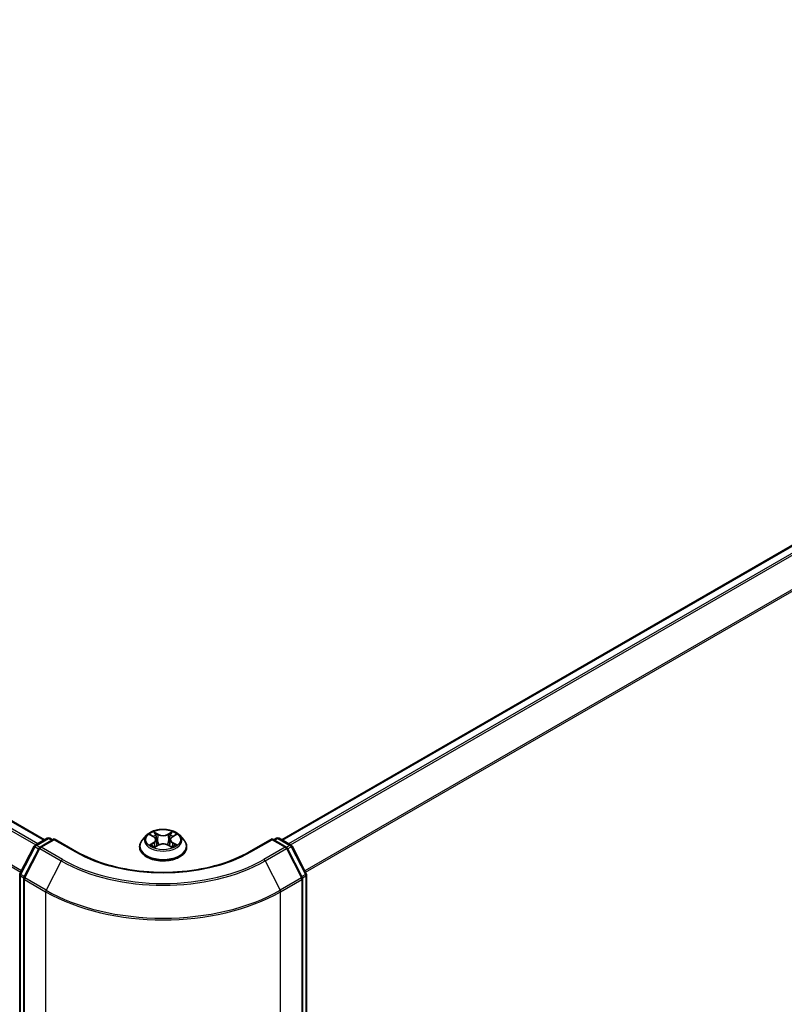
# Model space of a CAD drawing. Units: millimetres. Extents: x 7 to 8073, y 4 to 1690.
# Drawn here: x 41 to 50, y 92 to 103 of the extents above; entities that cross this region are included whole.
import ezdxf

# ---------------------------------------------------------------- set-up
doc = ezdxf.new("R2010")
doc.units = ezdxf.units.MM
doc.header["$LTSCALE"] = 0.5
doc.layers.add('Visible (ISO)', color=7, linetype='Continuous', lineweight=35)
doc.layers.add('Visible Narrow (ISO)', color=7, linetype='Continuous', lineweight=25)

msp = doc.modelspace()

# ---------------------------------------------------------------- linework, layer by layer
at = {"layer": 'Visible (ISO)'}
for p, q in [((41.41906, 93.82547), (21.53085, 105.30793)), ((56.89749, 101.22545), (44.08035, 93.82547)), ((42.60634, 93.8809), (42.64549, 93.85803)), ((42.85259, 93.8594), (42.89066, 93.8827)), ((41.314, 93.76482), (41.45042, 93.84358)), ((41.52834, 93.83661), (41.36935, 93.74482)), ((41.47769, 93.84358), (41.50905, 93.82547)), ((41.52834, 93.82738), (41.52834, 93.83661)), ((41.77982, 93.69141), (41.52834, 93.83661)), ((42.56327, 93.87633), (42.51817, 93.82603)), ((42.66999, 93.82585), (42.67746, 93.75627)), ((42.82942, 93.82801), (42.82198, 93.75876)), ((42.93614, 93.87633), (42.98124, 93.82603)), ((43.97107, 93.83661), (43.71959, 93.69141)), ((43.97107, 93.83661), (43.97107, 93.82738)), ((44.13006, 93.74482), (43.97107, 93.83661)), ((43.99036, 93.82547), (44.02172, 93.84358)), ((44.04899, 93.84358), (44.18541, 93.76482)), ((41.14412, 93.44498), (41.3034, 93.7537)), ((41.35875, 93.7337), (41.18912, 93.40491)), ((42.48607, 93.74573), (42.48607, 93.74876)), ((42.65505, 93.74348), (42.69474, 93.76613)), ((42.80705, 93.76689), (42.84778, 93.7447)), ((43.01334, 93.74573), (43.01334, 93.74876)), ((44.31029, 93.40491), (44.14066, 93.7337)), ((44.19601, 93.7537), (44.35529, 93.44498)), ((41.14108, 74.21812), (41.14108, 93.43248)), ((41.18608, 93.3924), (41.18608, 74.1617)), ((44.31333, 74.1617), (44.31333, 93.3924)), ((44.35833, 93.43248), (44.35833, 74.21812))]:
    msp.add_line(p, q, dxfattribs=at)
for centre, start, end in [((41.46406, 93.81996), 60, 120), ((44.03535, 93.81996), 60, 120), ((41.32763, 93.7412), 120, 152.709432), ((41.38299, 93.7212), 120, 152.709432), ((44.11642, 93.7212), 27.290568, 60), ((44.17177, 93.7412), 27.290568, 60), ((41.16836, 93.43248), 152.709432, 180), ((44.33105, 93.43248), 0, 27.290568), ((41.21335, 93.3924), 152.709432, 180), ((44.28605, 93.3924), 0, 27.290568)]:
    msp.add_arc(centre, 0.02727, start, end, dxfattribs=at)
for points, knots in [([(42.93614, 93.87633), (42.92498, 93.88878), (42.91082, 93.8997), (42.87739, 93.9185), (42.85792, 93.92623), (42.81613, 93.93752), (42.79382, 93.94109), (42.74861, 93.94384), (42.72571, 93.94303), (42.6814, 93.93713), (42.66, 93.93204), (42.62067, 93.91785), (42.60275, 93.90875), (42.57841, 93.89132), (42.57025, 93.88412), (42.56327, 93.87633)], [1.25137202, 1.25137202, 1.25137202, 1.25137202, 1.57238495, 1.57238495, 1.90681355, 1.90681355, 2.239891, 2.239891, 2.57120444, 2.57120444, 2.90294035, 2.90294035, 3.23691831, 3.23691831, 3.43783145, 3.43783145, 3.43783145, 3.43783145]), ([(42.51817, 93.82603), (42.51411, 93.82149), (42.51039, 93.81681), (42.50366, 93.80715), (42.50066, 93.80217), (42.49546, 93.79198), (42.49326, 93.78675), (42.48969, 93.77612), (42.48834, 93.77071), (42.48653, 93.75978), (42.48607, 93.75427), (42.48607, 93.74876)], [3.437831454, 3.437831454, 3.437831454, 3.437831454, 3.533344776, 3.533344776, 3.628858099, 3.628858099, 3.724371421, 3.724371421, 3.819884743, 3.819884743, 3.915398066, 3.915398066, 3.915398066, 3.915398066]), ([(42.66999, 93.82585), (42.66972, 93.82836), (42.66914, 93.83085), (42.66739, 93.83571), (42.66622, 93.83807), (42.66335, 93.84262), (42.66166, 93.8448), (42.65779, 93.84896), (42.65562, 93.85094), (42.65086, 93.85466), (42.64827, 93.85641), (42.64549, 93.85803)], [0.835708768, 0.835708768, 0.835708768, 0.835708768, 0.979235621, 0.979235621, 1.122762474, 1.122762474, 1.266289328, 1.266289328, 1.409816181, 1.409816181, 1.553343034, 1.553343034, 1.553343034, 1.553343034]), ([(42.80705, 93.76689), (42.80092, 93.77023), (42.79398, 93.77298), (42.77906, 93.77713), (42.77109, 93.77853), (42.7548, 93.77988), (42.74649, 93.77982), (42.73026, 93.77826), (42.72234, 93.77675), (42.70758, 93.7724), (42.70074, 93.76955), (42.69474, 93.76613)], [1.58824962, 1.58824962, 1.58824962, 1.58824962, 1.89542757, 1.89542757, 2.20260552, 2.20260552, 2.50978346, 2.50978346, 2.81696141, 2.81696141, 3.12413936, 3.12413936, 3.12413936, 3.12413936]), ([(42.85259, 93.8594), (42.84996, 93.85779), (42.84751, 93.85607), (42.84301, 93.85241), (42.84096, 93.85047), (42.83731, 93.84641), (42.8357, 93.84428), (42.833, 93.83985), (42.83189, 93.83756), (42.83023, 93.83286), (42.82968, 93.83045), (42.82942, 93.82801)], [3.159045946, 3.159045946, 3.159045946, 3.159045946, 3.297935699, 3.297935699, 3.436825452, 3.436825452, 3.575715205, 3.575715205, 3.714604957, 3.714604957, 3.85349471, 3.85349471, 3.85349471, 3.85349471]), ([(43.01334, 93.74876), (43.01334, 93.75427), (43.01288, 93.75978), (43.01107, 93.77071), (43.00972, 93.77612), (43.00615, 93.78675), (43.00395, 93.79198), (42.99874, 93.80217), (42.99575, 93.80715), (42.98902, 93.81681), (42.9853, 93.82149), (42.98124, 93.82603)], [0.773805412, 0.773805412, 0.773805412, 0.773805412, 0.869318735, 0.869318735, 0.964832057, 0.964832057, 1.06034538, 1.06034538, 1.155858702, 1.155858702, 1.251372024, 1.251372024, 1.251372024, 1.251372024]), ([(43.71959, 93.69141), (43.61874, 93.63319), (43.50141, 93.58392), (43.24552, 93.50864), (43.107, 93.48264), (42.82261, 93.45663), (42.6768, 93.45663), (42.39241, 93.48264), (42.25389, 93.50864), (41.998, 93.58392), (41.88067, 93.63319), (41.77982, 93.69141)], [3.14159265, 3.14159265, 3.14159265, 3.14159265, 3.45575192, 3.45575192, 3.76991118, 3.76991118, 4.08407045, 4.08407045, 4.39822972, 4.39822972, 4.71238898, 4.71238898, 4.71238898, 4.71238898]), ([(42.48607, 93.74573), (42.48607, 93.72948), (42.49035, 93.71326), (42.50698, 93.6822), (42.51961, 93.66742), (42.55222, 93.64061), (42.57247, 93.62869), (42.61828, 93.60924), (42.64385, 93.60172), (42.69763, 93.59183), (42.72582, 93.58944), (42.78202, 93.58997), (42.81003, 93.59288), (42.86315, 93.60375), (42.88825, 93.61171), (42.93306, 93.63202), (42.95276, 93.64438), (42.98455, 93.67242), (42.99669, 93.6881), (43.01024, 93.71803), (43.01334, 93.73187), (43.01334, 93.74573)], [3.91539807, 3.91539807, 3.91539807, 3.91539807, 4.21510864, 4.21510864, 4.52751963, 4.52751963, 4.85201267, 4.85201267, 5.1777406, 5.1777406, 5.50249108, 5.50249108, 5.82684593, 5.82684593, 6.15168003, 6.15168003, 6.47747743, 6.47747743, 6.80139248, 6.80139248, 7.05699072, 7.05699072, 7.05699072, 7.05699072]), ([(42.62584, 93.76281), (42.62753, 93.76144), (42.62935, 93.76007), (42.63325, 93.75734), (42.63534, 93.75598), (42.63975, 93.7533), (42.64208, 93.75197), (42.64698, 93.74939), (42.64955, 93.74812), (42.65385, 93.74615), (42.65551, 93.74542), (42.65721, 93.74471)], [4.535054004, 4.535054004, 4.535054004, 4.535054004, 4.605150991, 4.605150991, 4.675247979, 4.675247979, 4.745344966, 4.745344966, 4.815441954, 4.815441954, 4.857878136, 4.857878136, 4.857878136, 4.857878136]), ([(42.84531, 93.74605), (42.84684, 93.74673), (42.84833, 93.74742), (42.8524, 93.74937), (42.85489, 93.75066), (42.85964, 93.75329), (42.8619, 93.75463), (42.86615, 93.75733), (42.86815, 93.7587), (42.87189, 93.76144), (42.87362, 93.76282), (42.87522, 93.76418)], [6.140748768, 6.140748768, 6.140748768, 6.140748768, 6.180011911, 6.180011911, 6.250215014, 6.250215014, 6.320418116, 6.320418116, 6.390621219, 6.390621219, 6.460824321, 6.460824321, 6.460824321, 6.460824321])]:
    msp.add_open_spline(points, degree=3, knots=knots, dxfattribs=at)
at = {"layer": 'Visible Narrow (ISO)'}
for p, q in [((41.34296, 93.78154), (21.44911, 105.26726)), ((21.51722, 105.30658), (41.41107, 93.82086)), ((21.4343, 105.2507), (41.32121, 93.76898)), ((21.27937, 104.93852), (41.15391, 93.46395)), ((41.16163, 93.47891), (21.28384, 104.95536)), ((44.08834, 93.82086), (56.91113, 101.2241)), ((56.97923, 101.18478), (44.15645, 93.78154)), ((44.1782, 93.76898), (56.99405, 101.16821)), ((57.1445, 100.87287), (44.33778, 93.47891)), ((44.3455, 93.46395), (57.14897, 100.85604)), ((42.59337, 93.88692), (42.6432, 93.85782)), ((42.69454, 93.88815), (42.64299, 93.91624)), ((42.65902, 93.90052), (42.69143, 93.88286)), ((42.69143, 93.88286), (42.6869, 93.81846)), ((42.85283, 93.91764), (42.80242, 93.88888)), ((42.8056, 93.88363), (42.83729, 93.90171)), ((42.8056, 93.88363), (42.81024, 93.81928)), ((42.85496, 93.85923), (42.9036, 93.889)), ((41.32763, 93.76347), (41.46406, 93.84223)), ((41.38299, 93.74347), (41.52834, 93.82738)), ((41.46406, 93.84223), (41.50107, 93.82086)), ((41.52834, 93.82738), (41.76618, 93.69006)), ((42.64445, 93.79553), (42.59581, 93.76577)), ((42.61716, 93.77164), (42.64774, 93.79035)), ((42.64774, 93.79035), (42.65095, 93.74749)), ((42.85299, 93.79173), (42.84981, 93.74813)), ((42.85299, 93.79173), (42.88431, 93.77343)), ((42.90604, 93.76785), (42.85621, 93.79695)), ((43.73323, 93.69006), (43.97107, 93.82738)), ((43.97107, 93.82738), (44.11642, 93.74347)), ((43.99834, 93.82086), (44.03535, 93.84223)), ((44.03535, 93.84223), (44.17177, 93.76347)), ((41.15365, 93.4384), (41.31293, 93.74712)), ((41.19865, 93.39832), (41.36828, 93.72712)), ((41.31293, 93.74712), (41.35357, 93.72365)), ((41.36514, 93.74182), (41.32763, 93.76347)), ((41.36828, 93.72712), (41.60613, 93.5898)), ((41.62083, 93.60615), (41.38299, 93.74347)), ((42.64658, 93.73713), (42.69699, 93.76589)), ((42.80487, 93.76661), (42.85642, 93.73853)), ((44.11642, 93.74347), (43.87858, 93.60615)), ((43.89328, 93.5898), (44.13113, 93.72712)), ((44.13113, 93.72712), (44.30076, 93.39832)), ((44.17177, 93.76347), (44.13427, 93.74182)), ((44.14584, 93.72365), (44.18648, 93.74712)), ((44.18648, 93.74712), (44.34576, 93.4384)), ((41.60613, 93.5898), (41.43649, 93.261)), ((43.89328, 93.5898), (44.06291, 93.261)), ((41.19429, 93.41493), (41.15365, 93.4384)), ((44.34576, 93.4384), (44.30512, 93.41493)), ((41.14907, 74.20699), (41.14907, 93.42134)), ((41.14907, 93.42134), (41.18701, 93.39944)), ((41.19407, 93.38127), (41.43191, 93.24395)), ((41.19407, 74.15057), (41.19407, 93.38127)), ((41.43649, 93.261), (41.19865, 93.39832)), ((44.30076, 93.39832), (44.06291, 93.261)), ((44.06749, 93.24395), (44.30534, 93.38127)), ((44.30534, 93.38127), (44.30534, 74.15057)), ((44.3124, 93.39944), (44.35034, 93.42134)), ((44.35034, 93.42134), (44.35034, 74.20699)), ((41.43191, 93.24395), (41.43191, 74.01325)), ((44.06749, 74.01325), (44.06749, 93.24395))]:
    msp.add_line(p, q, dxfattribs=at)
msp.add_ellipse((42.7497, 93.82738), major_axis=(0.19468, 0), ratio=0.57735027, dxfattribs=at)
for centre, major_axis, ratio, start_param, end_param in [((42.7497, 93.82738), (-0.18728, 0), 0.57735027, 5.31869537, 5.70006442), ((42.65591, 93.89894), (-0.00369, -0.00265), 0.17957179, 1.03547783, 2.43066), ((42.69454, 93.88444), (-0.00217, -0.00399), 0.56033936, 3.91288357, 5.39641343), ((42.74783, 93.91738), (0.08218, 0), 0.57735027, 3.95603686, 5.4919266), ((42.74783, 93.92076), (-0.07765, 0), 0.57735027, 0.81444421, 2.35033395), ((42.80242, 93.88516), (0.00225, -0.00395), 0.57395679, 0.87557777, 2.35910764), ((42.84047, 93.90018), (-0.00373, 0.00259), 0.19030813, 0.69520089, 2.09038306), ((42.7497, 93.82738), (-0.18728, 0), 0.57735027, 3.74789905, 4.12926809), ((41.46406, 93.81996), (-0.01364, 0.02362), 0.57735027, 5.49778714, 6.28318531), ((41.46406, 93.81996), (0.01364, 0.02362), 0.57735027, 0, 0.78539816), ((42.7497, 93.75685), (-0.2607, 0), 0.57735027, 5.8056187, 9.90234457), ((42.7497, 93.82063), (-0.20992, 0), 0.57735027, 5.8056187, 9.90234457), ((42.62046, 93.77017), (-0.00085, -0.00446), 0.78553794, 4.52979639, 5.92497855), ((42.7497, 93.80677), (0.14656, 0), 0.57735027, 2.18788706, 2.43029636), ((42.6432, 93.85411), (0.00229, 0.00392), 0.58072392, 0, 0.78834566), ((42.58797, 93.8263), (0.07765, 0), 0.57735027, 5.52683319, 7.06272293), ((42.64445, 93.79182), (0.00237, -0.00388), 0.59387412, 0.85771358, 2.34124345), ((42.58797, 93.82291), (0.08218, 0), 0.57735027, 5.52683319, 6.34508866), ((42.66725, 93.87551), (-0.00437, -0.00123), 0.22540194, 3.86093433, 5.21635746), ((42.68379, 93.81688), (-0.00437, -0.00123), 0.22536892, 3.86092747, 5.21197342), ((42.75158, 93.734), (0.07765, 0), 0.57735027, 0.81444421, 2.35033395), ((42.81342, 93.81775), (-0.00439, 0.00119), 0.22043967, 4.23151836, 5.58256431), ((42.91144, 93.82847), (-0.07765, 0), 0.57735027, 5.52683319, 7.06272293), ((42.82944, 93.8766), (-0.00439, 0.00119), 0.22047327, 4.22713463, 5.58255775), ((42.91144, 93.82508), (-0.08218, 0), 0.57735027, 6.22128195, 7.06272293), ((42.7497, 93.80677), (0.14656, 0), 0.57735027, 0.73062432, 0.97689109), ((42.85496, 93.85552), (-0.00237, 0.00388), 0.59387412, 5.4828361, 6.28318531), ((42.85621, 93.79324), (-0.00229, -0.00392), 0.58072392, 3.92993831, 5.41346818), ((42.88109, 93.77191), (0.00089, -0.00446), 0.7739071, 0.36402182, 1.75920399), ((44.03535, 93.81996), (-0.01364, 0.02362), 0.57735027, 5.49778714, 6.28318531), ((44.03535, 93.81996), (0.01364, 0.02362), 0.57735027, 0, 0.78539816), ((41.32763, 93.7412), (-0.02424, 0.0125), 0.06670225, 0, 0.95373744), ((41.32763, 93.7412), (0.01364, 0.02362), 0.57735027, 0.78539816, 1.65258071), ((41.32763, 93.7412), (-0.01364, 0.02362), 0.57735027, 5.49778714, 6.28318531), ((41.38299, 93.7212), (-0.02424, 0.0125), 0.06670225, 0, 0.95373744), ((41.38299, 93.7212), (0.01364, 0.02362), 0.57735027, 0.78539816, 1.65258071), ((41.38299, 93.7212), (-0.01364, 0.02362), 0.57735027, 5.49778714, 6.28318531), ((41.76618, 93.6678), (0.01364, 0.02362), 0.57735027, 0, 0.78539816), ((42.7497, 94.2579), (1.39091, 0), 0.57735027, 3.92699082, 5.49778714), ((42.7497, 93.74876), (-0.26364, 0), 0.57735027, 0, 3.14159265), ((42.7497, 93.74573), (0.26364, 0), 0.57735027, 3.14159265, 6.28318531), ((42.7497, 93.82738), (0.18728, 0), 0.57735027, 3.74789905, 4.12926809), ((42.6335, 93.76081), (-0.00387, -0.00239), 0.73313272, 5.17524871, 5.75935303), ((42.69699, 93.76218), (-0.00225, 0.00395), 0.57395679, 5.50070029, 6.28318531), ((42.80487, 93.7629), (0.00217, 0.00399), 0.56033936, 0, 0.77129091), ((42.7497, 93.82738), (0.18728, 0), 0.57735027, 5.31869537, 5.70006442), ((42.86779, 93.76238), (-0.00386, 0.0024), 0.72631082, 3.6326229, 4.27305955), ((43.73323, 93.6678), (-0.01364, 0.02362), 0.57735027, 5.49778714, 6.28318531), ((44.11642, 93.7212), (0.01364, 0.02362), 0.57735027, 0, 0.78539816), ((44.11642, 93.7212), (0.01364, -0.02362), 0.57735027, 1.48901195, 2.35619449), ((44.11642, 93.7212), (0.02424, 0.0125), 0.06670225, 5.32944787, 6.28318531), ((44.17177, 93.7412), (0.01364, 0.02362), 0.57735027, 0, 0.78539816), ((44.17177, 93.7412), (0.01364, -0.02362), 0.57735027, 1.48901195, 2.35619449), ((44.17177, 93.7412), (0.02424, 0.0125), 0.06670225, 5.32944787, 6.28318531), ((41.62083, 93.58388), (-0.01364, -0.02362), 0.57735027, 3.92699082, 4.79417336), ((42.7497, 94.25004), (1.61726, 0), 0.57735027, 3.92699082, 5.49778714), ((42.7497, 94.2579), (-1.59646, 0), 0.57735027, 0.78539816, 2.35619449), ((43.87858, 93.58388), (0.01364, -0.02362), 0.57735027, 1.48901195, 2.35619449), ((41.16836, 93.43248), (-0.02424, 0.0125), 0.06670225, 0, 0.95373744), ((41.16836, 93.43248), (0.01364, 0.02362), 0.57735027, 1.65258071, 2.35619449), ((44.33105, 93.43248), (0.02424, 0.0125), 0.06670225, 5.32944787, 6.28318531), ((44.33105, 93.43248), (0.01364, -0.02362), 0.57735027, 0.78539816, 1.48901195), ((41.16836, 93.43248), (-0.02727, 0), 0.57735027, 0, 0.78539816), ((41.21335, 93.3924), (-0.02727, 0), 0.57735027, 0, 0.78539816), ((41.21335, 93.3924), (-0.02424, 0.0125), 0.06670225, 0, 0.95373744), ((41.21335, 93.3924), (0.01364, 0.02362), 0.57735027, 1.65258071, 2.35619449), ((44.28605, 93.3924), (0.02424, 0.0125), 0.06670225, 5.32944787, 6.28318531), ((44.28605, 93.3924), (0.01364, -0.02362), 0.57735027, 0.78539816, 1.48901195), ((44.28605, 93.3924), (0.02727, 0), 0.57735027, 5.49778714, 6.28318531), ((44.33105, 93.43248), (0.02727, 0), 0.57735027, 5.49778714, 6.28318531), ((41.4512, 93.25508), (0.01364, 0.02362), 0.57735027, 1.65258071, 2.35619449), ((42.7497, 94.00478), (1.86364, 0), 0.57735027, 3.92699082, 5.49778714), ((42.7497, 94.01918), (-1.85716, 0), 0.57735027, 0.78539816, 2.35619449), ((44.04821, 93.25508), (-0.01364, 0.02362), 0.57735027, 3.92699082, 4.6306046)]:
    msp.add_ellipse(centre, major_axis=major_axis, ratio=ratio, start_param=start_param, end_param=end_param, dxfattribs=at)
for points, knots in [([(42.61515, 93.87576), (42.61444, 93.87653), (42.61368, 93.87727), (42.61091, 93.87968), (42.60872, 93.88112), (42.60441, 93.88341), (42.60229, 93.88432), (42.59791, 93.88585), (42.59563, 93.88646), (42.59337, 93.88692)], [0.0020882436, 0.0020882436, 0.0020882436, 0.0020882436, 0.0059340385, 0.0059340385, 0.0154285, 0.0154285, 0.0237449879, 0.0237449879, 0.0323943032, 0.0323943032, 0.0323943032, 0.0323943032]), ([(42.59337, 93.88692), (42.59544, 93.88616), (42.59752, 93.88532), (42.60155, 93.88349), (42.60351, 93.88251), (42.60571, 93.88126), (42.60603, 93.88108), (42.60634, 93.8809)], [-0.0323943032, -0.0323943032, -0.0323943032, -0.0323943032, -0.0237449879, -0.0237449879, -0.0154285, -0.0154285, -0.0140444788, -0.0140444788, -0.0140444788, -0.0140444788]), ([(42.65902, 93.90052), (42.65752, 93.90196), (42.65606, 93.90344), (42.65235, 93.90722), (42.65017, 93.90947), (42.64632, 93.91324), (42.64464, 93.91481), (42.64299, 93.91624)], [-0.0320559737, -0.0320559737, -0.0320559737, -0.0320559737, -0.0236501899, -0.0236501899, -0.0102009359, -0.0102009359, 0.0003383294, 0.0003383294, 0.0003383294, 0.0003383294]), ([(42.64299, 93.91624), (42.64403, 93.91466), (42.64507, 93.91285), (42.64758, 93.90834), (42.64906, 93.90554), (42.6519, 93.90075), (42.65309, 93.89886), (42.65444, 93.89702)], [-0.0003383294, -0.0003383294, -0.0003383294, -0.0003383294, 0.0102009359, 0.0102009359, 0.0236501899, 0.0236501899, 0.0320559737, 0.0320559737, 0.0320559737, 0.0320559737]), ([(42.65444, 93.89702), (42.65676, 93.89387), (42.65884, 93.89046), (42.66238, 93.8833), (42.66383, 93.87954), (42.66489, 93.87578)], [-0.0289828459, -0.0289828459, -0.0289828459, -0.0289828459, -0.0145850634, -0.0145850634, 0, 0, 0, 0]), ([(42.67036, 93.87709), (42.66919, 93.88123), (42.66761, 93.88537), (42.66377, 93.89327), (42.66153, 93.89703), (42.65902, 93.90052)], [0, 0, 0, 0, 0.0145850634, 0.0145850634, 0.0289828459, 0.0289828459, 0.0289828459, 0.0289828459]), ([(42.83729, 93.90171), (42.83483, 93.89817), (42.83263, 93.89435), (42.82891, 93.88639), (42.82738, 93.88227), (42.82626, 93.87813)], [0, 0, 0, 0, 0.014491423, 0.014491423, 0.0289828459, 0.0289828459, 0.0289828459, 0.0289828459]), ([(42.83172, 93.8769), (42.83275, 93.88065), (42.83415, 93.8844), (42.83758, 93.89161), (42.83962, 93.89507), (42.8419, 93.89827)], [-0.0289828459, -0.0289828459, -0.0289828459, -0.0289828459, -0.014491423, -0.014491423, 0, 0, 0, 0]), ([(42.85283, 93.91764), (42.85151, 93.91645), (42.85019, 93.91517), (42.84757, 93.91252), (42.84627, 93.91116), (42.84345, 93.90817), (42.84193, 93.90652), (42.83934, 93.90379), (42.83833, 93.90274), (42.83729, 93.90171)], [-0.0323943032, -0.0323943032, -0.0323943032, -0.0323943032, -0.0237449879, -0.0237449879, -0.0154285, -0.0154285, -0.0059340385, -0.0059340385, 0, 0, 0, 0]), ([(42.8419, 93.89827), (42.84283, 93.89958), (42.84368, 93.90092), (42.84573, 93.90437), (42.84682, 93.90644), (42.84874, 93.91013), (42.84957, 93.91177), (42.85122, 93.91488), (42.85203, 93.91634), (42.85283, 93.91764)], [0, 0, 0, 0, 0.0059340385, 0.0059340385, 0.0154285, 0.0154285, 0.0237449879, 0.0237449879, 0.0323943032, 0.0323943032, 0.0323943032, 0.0323943032]), ([(42.9036, 93.889), (42.90088, 93.8884), (42.89812, 93.88758), (42.89203, 93.88513), (42.88877, 93.88336), (42.88442, 93.87996), (42.88306, 93.8787), (42.88187, 93.87732)], [-0.0003383294, -0.0003383294, -0.0003383294, -0.0003383294, 0.0102009359, 0.0102009359, 0.0236501899, 0.0236501899, 0.0303310422, 0.0303310422, 0.0303310422, 0.0303310422]), ([(42.89067, 93.8827), (42.89245, 93.88379), (42.8943, 93.8848), (42.89863, 93.88696), (42.90113, 93.88804), (42.9036, 93.889)], [-0.0182767513, -0.0182767513, -0.0182767513, -0.0182767513, -0.0102009359, -0.0102009359, 0.0003383294, 0.0003383294, 0.0003383294, 0.0003383294]), ([(42.61716, 93.77164), (42.61566, 93.77134), (42.61398, 93.77101), (42.60939, 93.77001), (42.60636, 93.76925), (42.60078, 93.76757), (42.59828, 93.76673), (42.59581, 93.76577)], [-0.0320559737, -0.0320559737, -0.0320559737, -0.0320559737, -0.0236501899, -0.0236501899, -0.0102009359, -0.0102009359, 0.0003383294, 0.0003383294, 0.0003383294, 0.0003383294]), ([(42.6302, 93.76228), (42.62862, 93.76484), (42.62669, 93.76695), (42.62228, 93.77009), (42.61981, 93.77113), (42.61716, 93.77164)], [0, 0, 0, 0, 0.0145850634, 0.0145850634, 0.0289828459, 0.0289828459, 0.0289828459, 0.0289828459]), ([(42.66489, 93.87578), (42.66765, 93.86601), (42.67041, 93.85624), (42.67593, 93.8367), (42.67869, 93.82693), (42.68145, 93.81716)], [-0.0687798542, -0.0687798542, -0.0687798542, -0.0687798542, -0.0343899271, -0.0343899271, 0, 0, 0, 0]), ([(42.6869, 93.81846), (42.68414, 93.82823), (42.68139, 93.838), (42.67587, 93.85755), (42.67312, 93.86732), (42.67036, 93.87709)], [0, 0, 0, 0, 0.0343899271, 0.0343899271, 0.0687798542, 0.0687798542, 0.0687798542, 0.0687798542]), ([(42.68145, 93.81716), (42.68539, 93.8032), (42.68991, 93.78949), (42.69614, 93.77342), (42.69721, 93.77073), (42.69832, 93.76805)], [-0.0982412545, -0.0982412545, -0.0982412545, -0.0982412545, -0.0491206273, -0.0491206273, -0.0391852364, -0.0391852364, -0.0391852364, -0.0391852364]), ([(42.70257, 93.77007), (42.70159, 93.7726), (42.70063, 93.77516), (42.69485, 93.79102), (42.69061, 93.80463), (42.6869, 93.81846)], [0.0396538567, 0.0396538567, 0.0396538567, 0.0396538567, 0.0491206273, 0.0491206273, 0.0982412545, 0.0982412545, 0.0982412545, 0.0982412545]), ([(42.81024, 93.81928), (42.80665, 93.8054), (42.80252, 93.79174), (42.79703, 93.77629), (42.79627, 93.77421), (42.7955, 93.77214)], [0, 0, 0, 0, 0.0491206273, 0.0491206273, 0.0567914705, 0.0567914705, 0.0567914705, 0.0567914705]), ([(42.79988, 93.77037), (42.80074, 93.77252), (42.80157, 93.77468), (42.80747, 93.79028), (42.81187, 93.80405), (42.81569, 93.81805)], [-0.0570342088, -0.0570342088, -0.0570342088, -0.0570342088, -0.0491206273, -0.0491206273, 0, 0, 0, 0]), ([(42.82626, 93.87813), (42.82359, 93.86832), (42.82092, 93.85852), (42.81558, 93.8389), (42.81291, 93.82909), (42.81024, 93.81928)], [0, 0, 0, 0, 0.0343899271, 0.0343899271, 0.0687798542, 0.0687798542, 0.0687798542, 0.0687798542]), ([(42.81569, 93.81805), (42.81836, 93.82786), (42.82103, 93.83767), (42.82638, 93.85728), (42.82905, 93.86709), (42.83172, 93.8769)], [-0.0687798542, -0.0687798542, -0.0687798542, -0.0687798542, -0.0343899271, -0.0343899271, 0, 0, 0, 0]), ([(42.88431, 93.77343), (42.88159, 93.77288), (42.87906, 93.77179), (42.87457, 93.76858), (42.87261, 93.76646), (42.87102, 93.7639)], [0, 0, 0, 0, 0.014491423, 0.014491423, 0.0289828459, 0.0289828459, 0.0289828459, 0.0289828459]), ([(42.90604, 93.76785), (42.90397, 93.7686), (42.90189, 93.76929), (42.89786, 93.77048), (42.8959, 93.771), (42.89185, 93.77197), (42.88976, 93.77241), (42.88657, 93.77302), (42.8854, 93.77323), (42.88431, 93.77343)], [-0.0323943032, -0.0323943032, -0.0323943032, -0.0323943032, -0.0237449879, -0.0237449879, -0.0154285, -0.0154285, -0.0059340385, -0.0059340385, 0, 0, 0, 0]), ([(42.59581, 93.76577), (42.59853, 93.76637), (42.60129, 93.76676), (42.60738, 93.76721), (42.61064, 93.76715), (42.61537, 93.76672), (42.61704, 93.76648), (42.61843, 93.76622)], [-0.0003383294, -0.0003383294, -0.0003383294, -0.0003383294, 0.0102009359, 0.0102009359, 0.0236501899, 0.0236501899, 0.0320559737, 0.0320559737, 0.0320559737, 0.0320559737]), ([(42.61843, 93.76622), (42.62081, 93.76579), (42.62302, 93.76485), (42.62528, 93.76325), (42.62556, 93.76303), (42.62584, 93.76281)], [-0.0289828459, -0.0289828459, -0.0289828459, -0.0289828459, -0.0145850634, -0.0145850634, -0.0124916639, -0.0124916639, -0.0124916639, -0.0124916639]), ([(42.65648, 93.74429), (42.65594, 93.74433), (42.65543, 93.74431), (42.65368, 93.7441), (42.65259, 93.74365), (42.65067, 93.74235), (42.64983, 93.74155), (42.64819, 93.7396), (42.64738, 93.73843), (42.64658, 93.73713)], [0.0022668432, 0.0022668432, 0.0022668432, 0.0022668432, 0.0059340385, 0.0059340385, 0.0154285, 0.0154285, 0.0237449879, 0.0237449879, 0.0323943032, 0.0323943032, 0.0323943032, 0.0323943032]), ([(42.64658, 93.73713), (42.6479, 93.73832), (42.64922, 93.73944), (42.65184, 93.74145), (42.65314, 93.74234), (42.65465, 93.74325), (42.65485, 93.74337), (42.65505, 93.74348)], [-0.0323943032, -0.0323943032, -0.0323943032, -0.0323943032, -0.0237449879, -0.0237449879, -0.0154285, -0.0154285, -0.014174199, -0.014174199, -0.014174199, -0.014174199]), ([(42.85642, 93.73853), (42.85538, 93.74011), (42.85434, 93.74148), (42.85183, 93.744), (42.85035, 93.74497), (42.84785, 93.74556), (42.84705, 93.74562), (42.84618, 93.74557)], [-0.0003383294, -0.0003383294, -0.0003383294, -0.0003383294, 0.0102009359, 0.0102009359, 0.0236501899, 0.0236501899, 0.0294457756, 0.0294457756, 0.0294457756, 0.0294457756]), ([(42.84779, 93.7447), (42.849, 93.74404), (42.8502, 93.74329), (42.85309, 93.74129), (42.85477, 93.73996), (42.85642, 93.73853)], [-0.0176336231, -0.0176336231, -0.0176336231, -0.0176336231, -0.0102009359, -0.0102009359, 0.0003383294, 0.0003383294, 0.0003383294, 0.0003383294]), ([(42.87522, 93.76418), (42.87561, 93.76451), (42.876, 93.76482), (42.87843, 93.76655), (42.88071, 93.76752), (42.88316, 93.768)], [-0.0174001675, -0.0174001675, -0.0174001675, -0.0174001675, -0.014491423, -0.014491423, 0, 0, 0, 0]), ([(42.88316, 93.768), (42.88416, 93.76819), (42.8853, 93.76838), (42.8885, 93.7688), (42.89069, 93.76898), (42.895, 93.76906), (42.89712, 93.769), (42.9015, 93.76863), (42.90378, 93.76831), (42.90604, 93.76785)], [0, 0, 0, 0, 0.0059340385, 0.0059340385, 0.0154285, 0.0154285, 0.0237449879, 0.0237449879, 0.0323943032, 0.0323943032, 0.0323943032, 0.0323943032])]:
    msp.add_open_spline(points, degree=3, knots=knots, dxfattribs=at)
for points in [[(42.63322, 93.75739), (42.63222, 93.75902), (42.63121, 93.76065), (42.6302, 93.76228)], [(42.87102, 93.7639), (42.86986, 93.76203), (42.8687, 93.76017), (42.86754, 93.75831)]]:
    msp.add_open_spline(points, degree=3, dxfattribs=at)

doc.saveas('drawing.dxf')
